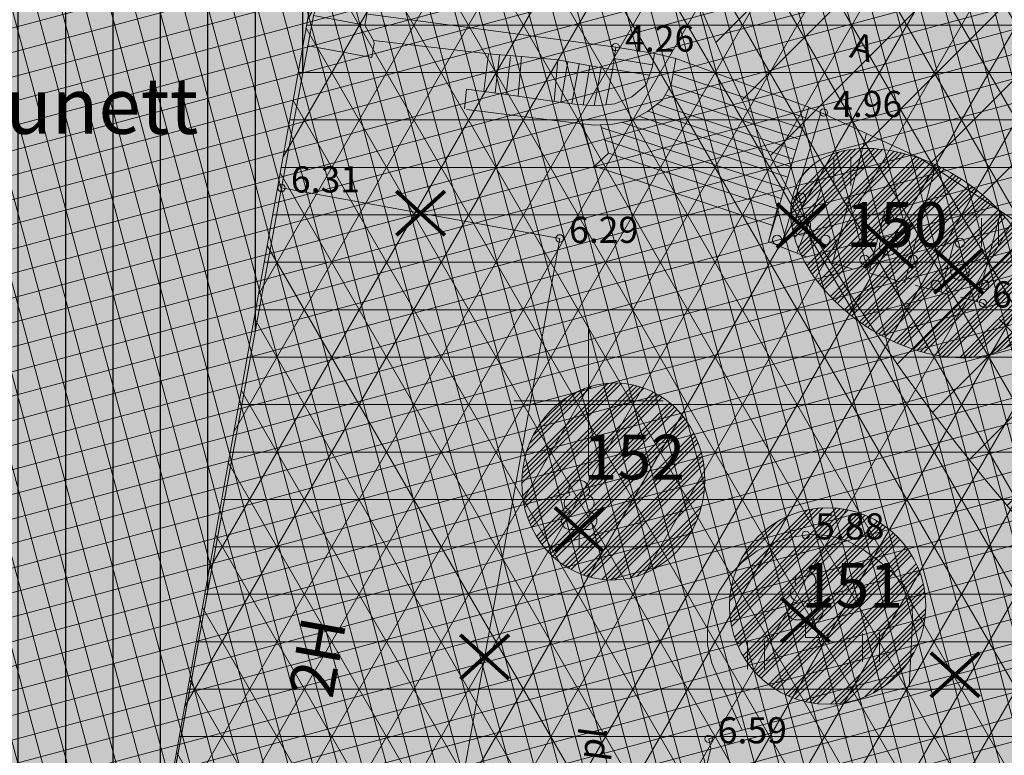
# Model space of a CAD drawing. Units: metres. Extents: x 686 to 542633, y 278 to 6591063.
# Drawn here: x 542035 to 542061, y 6590491 to 6590510 of the extents above; entities that cross this region are included whole.
import ezdxf
from ezdxf.enums import TextEntityAlignment as Align

# ---------------------------------------------------------------- set-up
doc = ezdxf.new("R2010")
doc.units = ezdxf.units.M
for name, pattern in [('13161GEO_must$0$aarekivi', [0.2, 0.1, 0.1]), ('13161GEO_must$0$ASFBET', [2.5, 1.5, -1]), ('13161GEO_must$0$hoonekp', [0.02, 0.01, 0.01]), ('13161GEO_must$0$nolvakriips', [0.2, 0.1, 0.1])]:
    doc.linetypes.add(name, pattern=pattern)
doc.layers.get('0').update_dxf_attribs({"lineweight": 9})
for name, color, linetype, lineweight in [('-GEODEESIA', 7, 'Continuous', 9), ('13161GEO_must$0$haljastus', 7, 'Continuous', 9), ('13161GEO_must$0$hoone', 7, 'Continuous', 9), ('13161GEO_must$0$hoonedet', 7, 'Continuous', 9), ('13161GEO_must$0$korgus', 7, 'Continuous', 9), ('13161GEO_must$0$puu', 7, 'Continuous', 9), ('13161GEO_must$0$reljeef', 7, 'Continuous', 9), ('13161GEO_must$0$tee', 7, 'Continuous', 9), ('13161GEO_must$0$VORK', 7, 'Continuous', 9), ('DP_EH-plan_maapealne_hoonestusala_hatch', 169, 'Continuous', 18), ('DP_HO-galerii', 5, 'Continuous', 18), ('DP_HO-rekonstrueeritav', 145, 'Continuous', 30), ('DP_KV-mälestis', 245, 'Continuous', 20), ('DP_KV-veehaarde_san.vöönd', 150, 'Continuous', 20), ('DP_MUU-likvideeritav_objekt', 1, 'Continuous', 9), ('DP_TXT-ol_hooned', 7, 'Continuous', 9), ('MA_3.klass_LIKV', 62, 'Continuous', 9), ('MA_3.klass_serv', 3, 'Continuous', 9), ('MA_4.klass_LIKV', 50, 'Continuous', 9), ('MA_4.klass_serv', 42, 'Continuous', 9), ('MA_5.klass', 55, 'Continuous', 9), ('MA_5.klass_serv', 26, 'Continuous', 9), ('MA_tekst', 7, 'Continuous', 9)]:
    doc.layers.add(name, color=color, linetype=linetype, lineweight=lineweight)
for name, color, linetype, lineweight, true_color in [('DP_HO-olemasolev', 7, 'Continuous', 9, 0xccb399), ('DP_HO-olemasolev-LIKV', 7, 'Continuous', 9, 0xccb399), ('DP_T-kergliiklus_planeeritav', 7, 'Continuous', 9, 0xffffcc)]:
    doc.layers.add(name, color=color, linetype=linetype, lineweight=lineweight, true_color=true_color)
doc.styles.add('13161GEO_must$0$ITALIC', font='italic.shx')
doc.styles.add('13161GEO_must$0$romans', font='romans.shx')
doc.styles.add('Swis Lt BT', font='swissl.ttf')
doc.styles.add('SWIS-KN-bold', font='swiss.ttf')

# ---------------------------------------------------------------- blocks, each defined once
blk = doc.blocks.new('13161GEO_must$0$VKORIS')
at = {"color": 0, "linetype": 'Continuous'}
for p, q in [((0, 4), (0, -4)), ((-4, 0), (4, 0))]:
    blk.add_line(p, q, dxfattribs=at)
blk = doc.blocks.new('13161GEO_must$0$pqqsas')
at = {"linetype": 'Continuous'}
for centre, radius in [((0, 1.5), 0.25), ((0, 0), 0.5), ((-1.3, -0.75), 0.25), ((1.3, -0.75), 0.25)]:
    blk.add_circle(centre, radius, dxfattribs=at)
blk = doc.blocks.new('13161GEO_must$0$lehtp1')
at = {"linetype": 'Continuous'}
for p, q in [((-0.48, 1.96), (-0.48, 1.9)), ((0.48, 1.96), (0.48, 1.9)), ((0.48, 0.95), (-0.48, 0.95)), ((0, 0), (0, 0.95)), ((0.76, 0), (0, 0))]:
    blk.add_line(p, q, dxfattribs=at)
for centre, radius, start, end in [((0, 3.04), 0.554, 332.5799, 207.4201), ((-0.38, 2.375), 0.425, 105.2441, 257.079), ((0.38, 2.375), 0.425, 282.921, 74.7559), ((-0.475, 1.425), 0.475, 90, 270), ((0.475, 1.425), 0.475, 270, 90)]:
    blk.add_arc(centre, radius, start, end, dxfattribs=at)
blk = doc.blocks.new('13161GEO_must$0$hein')
at = {"linetype": 'Continuous'}
for p, q in [((-0.455, 0.761), (-0.455, -0.761)), ((0.455, 0.761), (0.455, -0.761))]:
    blk.add_line(p, q, dxfattribs=at)
blk = doc.blocks.new('13161GEO_must')
at = {"layer": '13161GEO_must$0$hoone', "linetype": '13161GEO_must$0$hoonekp', "ltscale": 0.5, "flags": 128}
blk.add_lwpolyline([(542043.39, 6590514.41), (542044.94, 6590522.99), (542044.77, 6590523.02), (542046.29, 6590531.49), (542048.12, 6590541.71), (542057.2, 6590532.33), (542064.21, 6590525.11), (542071.18, 6590517.92), (542097.63, 6590490.7), (542098.58, 6590489.75), (542109.59, 6590478.45), (542090.28, 6590475.75), (542090.26, 6590475.9), (542078.46, 6590474.17), (542068.55, 6590472.77), (542068.57, 6590472.63), (542068.03, 6590472.56), (542055.9, 6590470.85), (542053.92, 6590470.51), (542034.82, 6590467.68), (542041.78, 6590505.7), (542042.64, 6590510.32), (542044.01, 6590510.06), (542044.68, 6590513.63), (542043.29, 6590513.9)], close=True, dxfattribs=at)
for points in [[(542037.18, 6590480.56), (542044.72, 6590479.2), (542049.23, 6590504.35), (542041.78, 6590505.7)], [(542053.92, 6590470.51), (542055.31, 6590473.64), (542052.04, 6590485.57), (542053.28, 6590490.7), (542053.22, 6590490.95), (542062.52, 6590493.37), (542062.63, 6590493.11), (542065.96, 6590488.79), (542069.87, 6590489.8), (542071.83, 6590482.88), (542055.68, 6590478.68), (542056.93, 6590473.99), (542055.9, 6590470.85)]]:
    blk.add_lwpolyline(points, dxfattribs=at)
at = {"layer": '13161GEO_must$0$hoonedet', "linetype": '13161GEO_must$0$hoonekp', "ltscale": 0.5}
for p, q in [((542050.73, 6590509.47), (542044.1, 6590510.35)), ((542044.01, 6590510.06), (542044.24, 6590509.65)), ((542044.2, 6590509.19), (542044.26, 6590509.58)), ((542044.26, 6590509.58), (542044.24, 6590509.65)), ((542044.24, 6590509.65), (542047.32, 6590509.29)), ((542044.2, 6590509.19), (542042.49, 6590509.51)), ((542050.64, 6590508.86), (542050.73, 6590509.47)), ((542050.73, 6590509.47), (542051.78, 6590509.3)), ((542051.78, 6590509.3), (542052.34, 6590509.17)), ((542047.32, 6590509.29), (542047.2, 6590508.29)), ((542047.32, 6590509.29), (542048.21, 6590509.22)), ((542047.62, 6590509.26), (542047.498, 6590508.245)), ((542047.91, 6590509.22), (542047.798, 6590508.202)), ((542048.21, 6590509.22), (542048.114, 6590508.158)), ((542048.21, 6590509.22), (542049.18, 6590509.13)), ((542049.18, 6590509.13), (542049.08, 6590508.021)), ((542049.18, 6590509.13), (542050.64, 6590508.86)), ((542049.45, 6590509.08), (542049.264, 6590507.995)), ((542050.68, 6590509.17), (542051.718, 6590509.002)), ((542052.34, 6590509.17), (542055.9, 6590507.86)), ((542049.75, 6590509.02), (542049.554, 6590507.954)), ((542050.04, 6590508.97), (542049.858, 6590507.922)), ((542050.34, 6590508.92), (542050.155, 6590507.902)), ((542050.64, 6590508.86), (542050.468, 6590507.925)), ((542050.63, 6590508.88), (542051.633, 6590508.718)), ((542052.268, 6590508.754), (542055.82, 6590507.58)), ((542046.68, 6590507.82), (542046.73, 6590508.35)), ((542052.208, 6590508.454), (542055.73, 6590507.29)), ((542052.058, 6590508.191), (542055.63, 6590507.01)), ((542051.599, 6590507.76), (542055.48, 6590506.47)), ((542051.839, 6590507.944), (542055.54, 6590506.72)), ((542055.9, 6590507.86), (542054.82, 6590504.27)), ((542055.15, 6590504.12), (542056.22, 6590507.72)), ((542056.22, 6590507.72), (542055.9, 6590507.86)), ((542050.883, 6590507.459), (542055.34, 6590505.99)), ((542051.347, 6590507.621), (542055.43, 6590506.27)), ((542049.827, 6590507.412), (542050.16, 6590506.28)), ((542050.32, 6590507.4), (542050.54, 6590506.63)), ((542050.343, 6590507.319), (542055.24, 6590505.7)), ((542050.44, 6590506.98), (542055.15, 6590505.42)), ((542050.16, 6590506.28), (542050.54, 6590506.63)), ((542050.54, 6590506.63), (542055.05, 6590505.14)), ((542050.16, 6590506.28), (542054.94, 6590504.7)), ((542055.05, 6590505.14), (542054.82, 6590504.27)), ((542054.82, 6590504.27), (542055.15, 6590504.12))]:
    blk.add_line(p, q, dxfattribs=at)
at = {"layer": '13161GEO_must$0$hoonedet', "linetype": '13161GEO_must$0$hoonekp', "ltscale": 0.5, "flags": 128}
for points in [[(542051.77, 6590509.29), (542051.705, 6590508.926), (542051.546, 6590508.46), (542051.164, 6590508.14), (542050.706, 6590507.949), (542050.209, 6590507.898), (542049.711, 6590507.932), (542049.216, 6590508.002), (542047.73, 6590508.212), (542046.73, 6590508.35)], [(542052.34, 6590509.17), (542052.305, 6590508.966), (542052.219, 6590508.473), (542051.977, 6590508.049), (542051.58, 6590507.746), (542051.14, 6590507.511), (542050.651, 6590507.412), (542050.152, 6590507.386), (542049.159, 6590507.497), (542047.671, 6590507.69), (542046.735, 6590507.804)]]:
    blk.add_lwpolyline(points, dxfattribs=at)
at = {"layer": '13161GEO_must$0$korgus', "linetype": 'Continuous', "ltscale": 0.5}
for centre in [(542050.73, 6590509.47), (542056.3, 6590507.72), (542041.78, 6590505.7), (542049.23, 6590504.35), (542060.56, 6590502.62), (542055.82, 6590496.41), (542053.22, 6590490.95)]:
    blk.add_circle(centre, 0.1, dxfattribs=at)
at = {"layer": '13161GEO_must$0$reljeef', "linetype": '13161GEO_must$0$nolvakriips', "ltscale": 0.5}
for p, q in [((542056.537, 6590503.675), (542057.45, 6590507.156)), ((542058.472, 6590503.167), (542059.277, 6590506.238)), ((542055.579, 6590503.956), (542056.239, 6590505.682)), ((542057.505, 6590503.421), (542057.939, 6590505.077)), ((542060.407, 6590502.66), (542061.04, 6590505.077)), ((542059.439, 6590502.914), (542059.799, 6590504.286))]:
    blk.add_line(p, q, dxfattribs=at)
at = {"layer": '13161GEO_must$0$tee', "linetype": '13161GEO_must$0$aarekivi', "ltscale": 0.5, "flags": 128}
for points in [[(542067.544, 6590495.686), (542067.56, 6590496.78), (542066.84, 6590498.78), (542064.35, 6590501.99), (542062.98, 6590503.53), (542061.37, 6590504.86), (542058.88, 6590506.5), (542056.22, 6590507.72)], [(542054.115, 6590491.183), (542053.92, 6590491.614), (542053.712, 6590492.068), (542053.504, 6590492.523), (542053.303, 6590492.981), (542053.187, 6590493.466), (542053.187, 6590493.965), (542053.297, 6590494.452), (542053.5, 6590494.908), (542053.78, 6590495.321), (542054.121, 6590495.687), (542054.518, 6590495.989), (542054.965, 6590496.212), (542055.444, 6590496.352), (542055.939, 6590496.42), (542056.438, 6590496.397), (542056.918, 6590496.263), (542057.356, 6590496.023), (542057.76, 6590495.729), (542058.143, 6590495.408), (542058.47, 6590495.031), (542058.669, 6590494.576), (542058.679, 6590494.078), (542058.586, 6590492.346)]]:
    blk.add_lwpolyline(points, dxfattribs=at)
at = {"layer": '13161GEO_must$0$tee', "linetype": '13161GEO_must$0$ASFBET', "ltscale": 0.5, "flags": 128}
blk.add_lwpolyline([(542055.15, 6590504.12), (542055.83, 6590503.86), (542060.56, 6590502.62), (542067.544, 6590495.686)], dxfattribs=at)
at = {"layer": '13161GEO_must$0$haljastus', "linetype": 'Continuous', "ltscale": 0.5, "xscale": 0.5, "yscale": 0.5, "zscale": 0.5}
for p in [(542056.8, 6590506.15), (542060.75, 6590504.51), (542057.57, 6590493.39), (542054.49, 6590493.2)]:
    blk.add_blockref('13161GEO_must$0$hein', p, dxfattribs=at)
at = {"layer": '13161GEO_must$0$puu', "linetype": 'Continuous', "ltscale": 0.5, "xscale": 0.5, "yscale": 0.5, "zscale": 0.5}
for name, p in [('13161GEO_must$0$pqqsas', (542055.7, 6590504.69)), ('13161GEO_must$0$pqqsas', (542058.04, 6590504.15)), ('13161GEO_must$0$pqqsas', (542059.95, 6590503.48)), ('13161GEO_must$0$lehtp1', (542049.75, 6590496.08)), ('13161GEO_must$0$lehtp1', (542055.81, 6590493.66))]:
    blk.add_blockref(name, p, dxfattribs=at)
at = {"layer": '13161GEO_must$0$VORK', "ltscale": 0.5, "xscale": 0.5, "yscale": 0.5, "zscale": 0.5}
blk.add_blockref('13161GEO_must$0$VKORIS', (542050, 6590500), dxfattribs=at)
at = {"layer": '13161GEO_must$0$hoone', "linetype": 'Continuous', "ltscale": 0.5, "style": '13161GEO_must$0$romans'}
blk.add_text('2H', height=1.2, rotation=79.7545, dxfattribs=at).set_placement((542042.74, 6590493.138), align=Align.MIDDLE_CENTER)
at = {"layer": '13161GEO_must$0$korgus', "linetype": 'Continuous', "ltscale": 0.5, "style": '13161GEO_must$0$ITALIC'}
for s, p in [('4.26', (542050.98, 6590509.35)), ('4.96', (542056.55, 6590507.6)), ('6.31', (542042.03, 6590505.58)), ('6.29', (542049.48, 6590504.23)), ('6.04', (542060.81, 6590502.5)), ('5.88', (542056.07, 6590496.29)), ('6.59', (542053.46, 6590490.83))]:
    blk.add_text(s, height=0.7, dxfattribs=at).set_placement(p)
at = {"layer": '13161GEO_must$0$tee', "linetype": 'Continuous', "ltscale": 0.5, "style": '13161GEO_must$0$romans'}
for s, rotation, p in [('A', 345.2474, (542057.335, 6590509.472)), ('concrete pl', 82.3665, (542049.816, 6590488.773))]:
    blk.add_text(s, height=0.7, rotation=rotation, dxfattribs=at).set_placement(p, align=Align.MIDDLE_CENTER)
blk = doc.blocks.new('likv_rist')
at = {"layer": 'DP_MUU-likvideeritav_objekt', "linetype": 'Continuous', "const_width": 0.1, "flags": 128}
for points in [[(-0.651, 0.591), (0.651, -0.591)], [(0.651, 0.591), (-0.651, -0.591)]]:
    blk.add_lwpolyline(points, dxfattribs=at)

msp = doc.modelspace()

# ---------------------------------------------------------------- hatches: boundary and pattern name
at = {"layer": 'DP_EH-plan_maapealne_hoonestusala_hatch'}
h = msp.add_hatch(dxfattribs=at)
h.set_pattern_fill('ANSI37', color=256, scale=0.2, angle=60)
h.paths.add_polyline_path([(542035.968, 6590606.645), (542075.101, 6590590.839), (542121.806, 6590552.104), (542160.17, 6590502.88), (542182.384, 6590443.267), (542185.216, 6590433.592), (542185.312, 6590433.086), (542162.807, 6590426.286), (542151.183, 6590441.592), (542145.753, 6590471.965), (542020.675, 6590454.218), (542043.054, 6590578.131), (542011.721, 6590584.667), (542001.579, 6590594.521), (542008.401, 6590610.394)])
at = {"layer": 'DP_HO-galerii', "ltscale": 0.5}
h = msp.add_hatch(dxfattribs=at)
h.set_pattern_fill('NET3', color=256, scale=0.4)
h.paths.add_polyline_path([(542036.823, 6590478.622), (542048.12, 6590541.71), (542109.59, 6590478.45), (542090.28, 6590475.75), (542090.26, 6590475.9), (542068.55, 6590472.77), (542068.568, 6590472.63), (542045.94, 6590469.33), (542044.94, 6590472.82), (542040.42, 6590477.34)])
at = {"layer": 'DP_HO-olemasolev', "ltscale": 0.5}
h = msp.add_hatch(color=256, dxfattribs=at)
h.dxf.hatch_style = 1
h.paths.add_polyline_path([(542040.15, 6590559.24), (542046.01, 6590555.19), (542055.08, 6590549.26), (542060.05, 6590544.15), (542068.13, 6590535.83), (542078.1, 6590525.56), (542087.21, 6590516.13), (542098.44, 6590504.62), (542109.55, 6590493.17), (542115.65, 6590486.82), (542116.96, 6590485.54), (542122.65, 6590476.26), (542126.37, 6590469.72), (542120.3, 6590468.82), (542105.69, 6590466.76), (542092.1, 6590464.78), (542021.29, 6590454.81), (542023.55, 6590467.46), (542025.98, 6590480.85), (542028.97, 6590497.68), (542031.68, 6590512.64), (542032.184, 6590515.448), (542034.91, 6590530.5), (542037.44, 6590544.83), (542037.6, 6590545.7), (542038.089, 6590548.296)])
h.paths.add_polyline_path([(542048.12, 6590541.71), (542057.2, 6590532.33), (542064.21, 6590525.11), (542097.63, 6590490.7), (542109.59, 6590478.45), (542090.28, 6590475.75), (542090.26, 6590475.9), (542080.809, 6590474.514), (542077.408, 6590474.021), (542068.55, 6590472.77), (542068.57, 6590472.63), (542055.9, 6590470.85), (542053.92, 6590470.51), (542048.11, 6590469.65), (542045.94, 6590469.33), (542034.82, 6590467.68), (542036.8, 6590478.63), (542037.18, 6590480.56), (542041.78, 6590505.7), (542042.64, 6590510.32), (542042.72, 6590510.53), (542043.21, 6590513.5), (542043.39, 6590514.41), (542044.94, 6590522.99), (542044.77, 6590523.02)], flags=16)
at = {"layer": 'DP_HO-olemasolev-LIKV', "ltscale": 0.5}
h = msp.add_hatch(color=256, dxfattribs=at)
h.dxf.hatch_style = 1
h.paths.add_polyline_path([(542041.78, 6590505.7), (542049.23, 6590504.35), (542044.72, 6590479.2), (542037.18, 6590480.56)])
h = msp.add_hatch(color=256, dxfattribs=at)
h.dxf.hatch_style = 1
h.paths.add_polyline_path([(542052.04, 6590485.57), (542053.28, 6590490.7), (542053.22, 6590490.95), (542062.52, 6590493.37), (542062.63, 6590493.11), (542065.96, 6590488.79), (542069.87, 6590489.8), (542071.83, 6590482.88), (542055.68, 6590478.68), (542056.93, 6590473.99), (542055.9, 6590470.85), (542053.92, 6590470.51), (542055.31, 6590473.64)])
at = {"layer": 'DP_HO-rekonstrueeritav', "ltscale": 0.5}
h = msp.add_hatch(dxfattribs=at)
h.set_pattern_fill('ANSI31', scale=0.4, angle=45)
h.paths.add_polyline_path([(542040.15, 6590559.24), (542046.01, 6590555.19), (542055.08, 6590549.26), (542060.05, 6590544.15), (542068.13, 6590535.83), (542078.1, 6590525.56), (542087.21, 6590516.13), (542098.44, 6590504.62), (542109.55, 6590493.17), (542115.65, 6590486.82), (542116.96, 6590485.54), (542122.65, 6590476.26), (542126.37, 6590469.72), (542120.3, 6590468.82), (542105.69, 6590466.76), (542092.1, 6590464.78), (542021.29, 6590454.81), (542023.55, 6590467.46), (542025.98, 6590480.85), (542028.97, 6590497.68), (542031.68, 6590512.64), (542032.184, 6590515.448), (542034.91, 6590530.5), (542037.44, 6590544.83), (542037.6, 6590545.7), (542038.089, 6590548.296)])
h.paths.add_polyline_path([(542048.12, 6590541.71), (542057.2, 6590532.33), (542064.21, 6590525.11), (542097.63, 6590490.7), (542109.59, 6590478.45), (542090.28, 6590475.75), (542090.26, 6590475.9), (542080.809, 6590474.514), (542077.408, 6590474.021), (542068.55, 6590472.77), (542068.57, 6590472.63), (542055.9, 6590470.85), (542053.92, 6590470.51), (542048.11, 6590469.65), (542045.94, 6590469.33), (542034.82, 6590467.68), (542036.8, 6590478.63), (542037.18, 6590480.56), (542041.78, 6590505.7), (542042.64, 6590510.32), (542042.72, 6590510.53), (542043.21, 6590513.5), (542043.39, 6590514.41), (542044.94, 6590522.99), (542044.77, 6590523.02)], flags=16)
at = {"layer": 'DP_KV-mälestis'}
h = msp.add_hatch(dxfattribs=at)
h.set_pattern_fill('DOTS', color=256, scale=0.5, angle=30)
h.paths.add_polyline_path([(541920.15, 6590449.359), (541965.07, 6590540.229), (541972.47, 6590538.379), (541987.87, 6590640.279), (542051.57, 6590629.979), (542102.62, 6590593.679), (542121.02, 6590577.779), (542159.22, 6590537.629), (542173.32, 6590509.829), (542169.62, 6590508.579), (542199.52, 6590438.829), (542203.17, 6590428.079), (542190.849, 6590423.938), (542204.8, 6590390.549), (542158.34, 6590364.559), (542112.99, 6590383.129), (542091.21, 6590389.289), (542077.05, 6590394.279), (541980.58, 6590427.439)])
at = {"layer": 'DP_KV-veehaarde_san.vöönd'}
h = msp.add_hatch(dxfattribs=at)
h.set_pattern_fill('ANSI31', color=256, scale=0.5)
edge = h.paths.add_edge_path()
edge.add_arc((542099.198, 6590529.709), 50, 0, 360)
at = {"layer": 'DP_T-kergliiklus_planeeritav', "ltscale": 0.5}
h = msp.add_hatch(color=256, dxfattribs=at)
h.dxf.hatch_style = 1
h.paths.add_polyline_path([(542048.12, 6590541.71), (542109.59, 6590478.45), (542090.28, 6590475.75), (542090.258, 6590475.9), (542068.55, 6590472.77), (542068.57, 6590472.63), (542055.9, 6590470.85), (542045.941, 6590469.328), (542044.94, 6590472.82), (542040.42, 6590477.34), (542036.823, 6590478.622), (542041.78, 6590505.7), (542042.64, 6590510.32), (542042.72, 6590510.53), (542043.21, 6590513.5), (542044.94, 6590522.99), (542044.77, 6590523.02)])
at = {"layer": 'MA_3.klass_LIKV'}
h = msp.add_hatch(dxfattribs=at)
h.set_pattern_fill('ANSI34', color=256, scale=0.027)
edge = h.paths.add_edge_path()
edge.add_ellipse((542058.728, 6590503.956), major_axis=(3.05, -2), ratio=0.643318, start_angle=0, end_angle=360, ccw=False)
at = {"layer": 'MA_4.klass_LIKV'}
h = msp.add_hatch(dxfattribs=at)
h.set_pattern_fill('ANSI34', color=256, scale=0.027)
edge = h.paths.add_edge_path()
edge.add_arc((542056.404, 6590494.508), 2.63, 0, 360)
at = {"layer": 'MA_5.klass'}
h = msp.add_hatch(dxfattribs=at)
h.set_pattern_fill('ANSI34', color=256, scale=0.027)
edge = h.paths.add_edge_path()
edge.add_ellipse((542050.666, 6590497.842), major_axis=(-0.298, -2.624), ratio=0.927556, start_angle=0, end_angle=360)

# ---------------------------------------------------------------- linework, layer by layer
at = {"layer": 'DP_HO-galerii', "ltscale": 0.5, "flags": 128}
msp.add_lwpolyline([(542036.823, 6590478.622), (542048.12, 6590541.71), (542109.59, 6590478.45), (542090.28, 6590475.75), (542090.26, 6590475.9), (542068.55, 6590472.77), (542068.568, 6590472.63), (542045.94, 6590469.33), (542044.94, 6590472.82), (542040.42, 6590477.34)], close=True, dxfattribs=at)
at = {"layer": 'DP_HO-olemasolev', "ltscale": 0.5, "flags": 128}
msp.add_lwpolyline([(542090.26, 6590475.9), (542080.809, 6590474.514), (542077.408, 6590474.021), (542068.55, 6590472.77), (542068.57, 6590472.63), (542055.9, 6590470.85), (542053.92, 6590470.51), (542048.11, 6590469.65), (542045.94, 6590469.33), (542034.82, 6590467.68), (542036.8, 6590478.63), (542037.18, 6590480.56), (542041.78, 6590505.7), (542042.64, 6590510.32), (542042.72, 6590510.53), (542043.21, 6590513.5), (542043.39, 6590514.41), (542044.94, 6590522.99), (542044.77, 6590523.02), (542048.12, 6590541.71), (542057.2, 6590532.33), (542064.21, 6590525.11), (542097.63, 6590490.7)], dxfattribs=at)
at = {"layer": 'DP_HO-olemasolev-LIKV', "ltscale": 0.5, "flags": 128}
for points in [[(542041.78, 6590505.7), (542049.23, 6590504.35), (542044.72, 6590479.2), (542037.18, 6590480.56)], [(542052.04, 6590485.57), (542053.28, 6590490.7), (542053.22, 6590490.95), (542062.52, 6590493.37), (542062.63, 6590493.11), (542065.96, 6590488.79), (542069.87, 6590489.8), (542071.83, 6590482.88), (542055.68, 6590478.68), (542056.93, 6590473.99), (542055.9, 6590470.85), (542053.92, 6590470.51), (542055.31, 6590473.64)]]:
    msp.add_lwpolyline(points, close=True, dxfattribs=at)
at = {"layer": 'DP_KV-veehaarde_san.vöönd', "ltscale": 0.25}
msp.add_circle((542099.198, 6590529.709), 50, dxfattribs=at)
at = {"layer": 'DP_T-kergliiklus_planeeritav', "ltscale": 0.5, "flags": 128}
msp.add_lwpolyline([(542048.12, 6590541.71), (542109.59, 6590478.45), (542090.28, 6590475.75), (542090.258, 6590475.9), (542068.55, 6590472.77), (542068.57, 6590472.63), (542055.9, 6590470.85), (542045.941, 6590469.328), (542044.94, 6590472.82), (542040.42, 6590477.34), (542036.823, 6590478.622), (542041.78, 6590505.7), (542042.64, 6590510.32), (542042.72, 6590510.53), (542043.21, 6590513.5), (542044.94, 6590522.99), (542044.77, 6590523.02)], close=True, dxfattribs=at)
at = {"layer": 'MA_3.klass_serv', "ltscale": 0.5, "extrusion": (0, 0, -1)}
msp.add_ellipse((542058.728, 6590503.956), major_axis=(3.05, -2), ratio=0.643318, dxfattribs=at)
at = {"layer": 'MA_4.klass_serv', "ltscale": 0.5}
msp.add_circle((542056.404, 6590494.508), 2.63, dxfattribs=at)
at = {"layer": 'MA_5.klass_serv', "ltscale": 0.5}
msp.add_ellipse((542050.666, 6590497.842), major_axis=(-0.298, -2.624), ratio=0.927556, dxfattribs=at)

# ---------------------------------------------------------------- block references
at = {"layer": '-GEODEESIA', "ltscale": 0.5}
msp.add_blockref('13161GEO_must', (0, 0), dxfattribs=at)
at = {"layer": 'DP_MUU-likvideeritav_objekt', "ltscale": 0.5}
for p in [(542045.505, 6590505.025), (542055.7, 6590504.69), (542058.035, 6590504.158), (542059.91, 6590503.473), (542049.75, 6590496.555), (542055.81, 6590494.135), (542047.221, 6590493.145), (542059.818, 6590492.667)]:
    msp.add_blockref('likv_rist', p, dxfattribs=at)

# ---------------------------------------------------------------- texts
at = {"layer": 'DP_TXT-ol_hooned', "ltscale": 0.5, "style": 'SWIS-KN-bold'}
msp.add_text('Lunett', height=1.5, dxfattribs=at).set_placement((542036.414, 6590507.901), align=Align.MIDDLE_CENTER)
at = {"layer": 'MA_tekst', "style": 'Swis Lt BT'}
for s, p in [('150', (542056.899, 6590504.122)), ('152', (542049.865, 6590497.894)), ('151', (542055.7, 6590494.461))]:
    msp.add_text(s, height=1.2, dxfattribs=at).set_placement(p)

doc.saveas('drawing.dxf')
